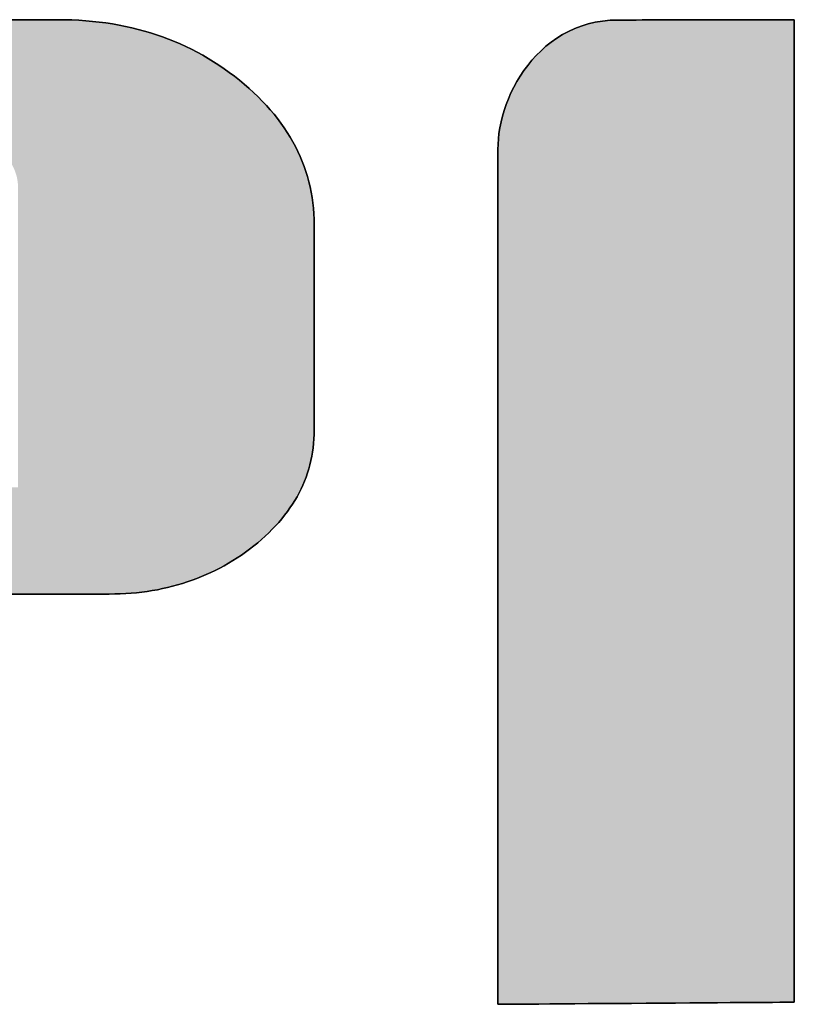
# Model space of a CAD drawing. Extents: x 45 to 815, y 0 to 569.
# Drawn here: x 783 to 790, y 508 to 516 of the extents above; entities that cross this region are included whole.
import ezdxf

# ---------------------------------------------------------------- set-up
doc = ezdxf.new("R2010")
doc.units = 0
doc.header["$LTSCALE"] = 0.5
doc.layers.get('0').update_dxf_attribs({"linetype": 'CONTINUOUS'})
doc.layers.add('1', color=7, linetype='CONTINUOUS')
doc.layers.add('2', color=134, linetype='CONTINUOUS')

# ---------------------------------------------------------------- blocks, each defined once
blk = doc.blocks.new('*G18')
at = {"layer": '2', "color": 134, "linetype": 'CONTINUOUS'}
for points in [[(783.1247, 515.8116), (783.2793, 515.8116), (783.4042, 515.8116), (783.4968, 515.8116), (783.5544, 515.8116), (783.5742, 515.8116), (783.6311, 515.811), (783.6875, 515.8094), (783.7433, 515.8067), (783.7986, 515.8029), (783.8533, 515.798), (783.9074, 515.7921), (783.961, 515.785), (784.014, 515.7769), (784.0665, 515.7677), (784.1184, 515.7574), (784.1697, 515.7461), (784.2205, 515.7336), (784.2707, 515.7201), (784.3203, 515.7054), (784.3694, 515.6897), (784.4178, 515.6729), (784.4658, 515.6551), (784.5131, 515.6361), (784.5599, 515.6161), (784.6061, 515.5949), (784.6517, 515.5727), (784.6968, 515.5494), (784.7413, 515.5251), (784.7852, 515.4996), (784.8286, 515.473), (784.8713, 515.4454), (784.9135, 515.4167), (784.9551, 515.3869), (784.9962, 515.356), (785.0366, 515.324), (785.0762, 515.2912), (785.1145, 515.258), (785.1514, 515.2243), (785.1869, 515.1903), (785.2211, 515.1558), (785.254, 515.1209), (785.2855, 515.0856), (785.3156, 515.0498), (785.3444, 515.0137), (785.3719, 514.9771), (785.398, 514.9401), (785.4228, 514.9027), (785.4462, 514.8648), (785.4683, 514.8266), (785.489, 514.7879), (785.5084, 514.7488), (785.5264, 514.7093), (785.5431, 514.6693), (785.5585, 514.629), (785.5725, 514.5882), (785.5852, 514.547), (785.5965, 514.5054), (785.6065, 514.4634), (785.6152, 514.4209), (785.6225, 514.378), (785.6285, 514.3348), (785.6332, 514.291), (785.6365, 514.2469), (785.6385, 514.2024), (785.6392, 514.1574), (785.6392, 514.152), (785.6392, 514.1363), (785.6392, 514.1111), (785.6392, 514.077), (785.6392, 514.0348), (785.6392, 513.9853), (785.6392, 513.9292), (785.6392, 513.8672), (785.6392, 513.8001), (785.6392, 513.7285), (785.6392, 513.6533), (785.6392, 513.5751), (785.6392, 513.4947), (785.6392, 513.4129), (785.6392, 513.3303), (785.6392, 513.2477), (785.6392, 513.1659), (785.6392, 513.0855), (785.6392, 513.0073), (785.6392, 512.9321), (785.6392, 512.8605), (785.6392, 512.7934), (785.6392, 512.7314), (785.6392, 512.6752), (785.6392, 512.6257), (785.6392, 512.5836), (785.6392, 512.5495), (785.6392, 512.5243), (785.6392, 512.5086), (785.6392, 512.5032), (785.6387, 512.4671), (785.6371, 512.4313), (785.6344, 512.3958), (785.6306, 512.3607), (785.6258, 512.3259), (785.6198, 512.2914), (785.6129, 512.2573), (785.6048, 512.2236), (785.5956, 512.1902), (785.5854, 512.1571), (785.5741, 512.1244), (785.5617, 512.092), (785.5482, 512.06), (785.5336, 512.0283), (785.5179, 511.997), (785.5012, 511.966), (785.4834, 511.9353), (785.4645, 511.9051), (785.4444, 511.8751), (785.4233, 511.8455), (785.4012, 511.8163), (785.3779, 511.7874), (785.3535, 511.7589), (785.328, 511.7308), (785.3015, 511.7029), (785.2738, 511.6755), (785.2451, 511.6484), (785.2152, 511.6217), (785.1843, 511.5953), (785.1522, 511.5692), (785.1194, 511.5439), (785.0863, 511.5194), (785.0526, 511.4958), (785.0186, 511.473), (784.9842, 511.4511), (784.9493, 511.43), (784.9141, 511.4098), (784.8784, 511.3904), (784.8422, 511.3719), (784.8057, 511.3542), (784.7688, 511.3374), (784.7314, 511.3214), (784.6936, 511.3063), (784.6554, 511.292), (784.6168, 511.2786), (784.5778, 511.2661), (784.5383, 511.2544), (784.4984, 511.2436), (784.4581, 511.2337), (784.4174, 511.2246), (784.3763, 511.2163), (784.3347, 511.209), (784.2928, 511.2025), (784.2504, 511.1968), (784.2076, 511.192), (784.1644, 511.1881), (784.1207, 511.1851), (784.0767, 511.1829), (784.0322, 511.1816), (783.9873, 511.1812), (783.9685, 511.1812), (783.9141, 511.1812), (783.8264, 511.1812), (783.7081, 511.1812), (783.5617, 511.1812), (783.3897, 511.1812), (783.1948, 511.1812)], [(789.509, 515.8116), (789.509, 515.7857), (789.509, 515.7106), (789.509, 515.5898), (789.509, 515.4267), (789.509, 515.2248), (789.509, 514.9878), (789.509, 514.719), (789.509, 514.4222), (789.509, 514.1006), (789.509, 513.758), (789.509, 513.3977), (789.509, 513.0234), (789.509, 512.6385), (789.509, 512.2465), (789.509, 511.8511), (789.509, 511.4556), (789.509, 511.0637), (789.509, 510.6788), (789.509, 510.3044), (789.509, 509.9442), (789.509, 509.6015), (789.509, 509.28), (789.509, 508.9831), (789.509, 508.7144), (789.509, 508.4773), (789.509, 508.2755), (789.509, 508.1124), (789.509, 507.9915), (789.509, 507.9164), (789.509, 507.8906), (789.5012, 507.8905), (789.4785, 507.8904), (789.4421, 507.8901), (789.3929, 507.8898), (789.3321, 507.8893), (789.2606, 507.8888), (789.1796, 507.8883), (789.0901, 507.8876), (788.9931, 507.8869), (788.8898, 507.8862), (788.7812, 507.8854), (788.6683, 507.8846), (788.5523, 507.8838), (788.4341, 507.8829), (788.3149, 507.8821), (788.1956, 507.8812), (788.0775, 507.8804), (787.9614, 507.8796), (787.8485, 507.8788), (787.7399, 507.878), (787.6366, 507.8773), (787.5397, 507.8766), (787.4502, 507.8759), (787.3691, 507.8754), (787.2977, 507.8748), (787.2368, 507.8744), (787.1876, 507.8741), (787.1512, 507.8738), (787.1285, 507.8736), (787.1208, 507.8736), (787.1208, 507.896), (787.1208, 507.9614), (787.1208, 508.0665), (787.1208, 508.2084), (787.1208, 508.384), (787.1208, 508.5902), (787.1208, 508.824), (787.1208, 509.0823), (787.1208, 509.362), (787.1208, 509.6601), (787.1208, 509.9735), (787.1208, 510.2992), (787.1208, 510.634), (787.1208, 510.975), (787.1208, 511.319), (787.1208, 511.663), (787.1208, 512.004), (787.1208, 512.3389), (787.1208, 512.6645), (787.1208, 512.9779), (787.1208, 513.276), (787.1208, 513.5557), (787.1208, 513.814), (787.1208, 514.0478), (787.1208, 514.254), (787.1208, 514.4296), (787.1208, 514.5715), (787.1208, 514.6766), (787.1208, 514.742), (787.1208, 514.7644), (787.1212, 514.8069), (787.1239, 514.8505), (787.1288, 514.8952), (787.136, 514.9407), (787.1454, 514.9869), (787.157, 515.0335), (787.1708, 515.0804), (787.1868, 515.1274), (787.205, 515.1743), (787.2255, 515.2209), (787.2481, 515.267), (787.2729, 515.3125), (787.2999, 515.3572), (787.3291, 515.4008), (787.3604, 515.4433), (787.394, 515.4843), (787.4296, 515.5238), (787.4675, 515.5615), (787.5075, 515.5972), (787.5496, 515.6308), (787.5939, 515.6621), (787.6403, 515.6909), (787.6888, 515.717), (787.7395, 515.7402), (787.7923, 515.7604), (787.8472, 515.7773), (787.9042, 515.7908), (787.9633, 515.8006), (788.0245, 515.8067), (788.0878, 515.8087), (788.0925, 515.8088), (788.1059, 515.8088), (788.1276, 515.8088), (788.1569, 515.8089), (788.1931, 515.809), (788.2356, 515.809), (788.2838, 515.8091), (788.3371, 515.8092), (788.3948, 515.8094), (788.4563, 515.8095), (788.5209, 515.8096), (788.5881, 515.8097), (788.6571, 515.8099), (788.7274, 515.81), (788.7984, 515.8102), (788.8694, 515.8103), (788.9397, 515.8104), (789.0087, 515.8106), (789.0759, 515.8107), (789.1405, 515.8108), (789.202, 515.8109), (789.2597, 515.8111), (789.313, 515.8112), (789.3612, 515.8113), (789.4037, 515.8113), (789.4399, 515.8114), (789.4692, 515.8115), (789.4909, 515.8115), (789.5043, 515.8115), (789.509, 515.8116)]]:
    blk.add_lwpolyline(points, dxfattribs=at)
blk = doc.blocks.new('*G17')
blk.add_blockref('*G18', (0, 0))

msp = doc.modelspace()

# ---------------------------------------------------------------- hatches: boundary and pattern name
at = {"layer": '1', "linetype": 'CONTINUOUS'}
h = msp.add_hatch(color=7, dxfattribs=at)
h.paths.add_polyline_path([(785.3535, 511.7589), (785.3779, 511.7874), (785.4012, 511.8163), (785.4233, 511.8455), (785.4444, 511.8751), (785.4645, 511.9051), (785.4834, 511.9353), (785.5012, 511.966), (785.5179, 511.997), (785.5336, 512.0283), (785.5482, 512.06), (785.5617, 512.092), (785.5741, 512.1244), (785.5854, 512.1571), (785.5956, 512.1902), (785.6048, 512.2236), (785.6129, 512.2573), (785.6198, 512.2914), (785.6258, 512.3259), (785.6306, 512.3607), (785.6344, 512.3958), (785.6371, 512.4313), (785.6387, 512.4671), (785.6392, 512.5032), (785.6392, 512.5086), (785.6392, 512.5243), (785.6392, 512.5495), (785.6392, 512.5836), (785.6392, 512.6257), (785.6392, 512.6752), (785.6392, 512.7314), (785.6392, 512.7934), (785.6392, 512.8605), (785.6392, 512.9321), (785.6392, 513.0073), (785.6392, 513.0855), (785.6392, 513.1659), (785.6392, 513.2477), (785.6392, 513.3303), (785.6392, 513.4129), (785.6392, 513.4947), (785.6392, 513.5751), (785.6392, 513.6533), (785.6392, 513.7285), (785.6392, 513.8001), (785.6392, 513.8672), (785.6392, 513.9292), (785.6392, 513.9853), (785.6392, 514.0348), (785.6392, 514.077), (785.6392, 514.1111), (785.6392, 514.1363), (785.6392, 514.152), (785.6392, 514.1574), (785.6385, 514.2024), (785.6365, 514.2469), (785.6332, 514.291), (785.6285, 514.3348), (785.6225, 514.378), (785.6152, 514.4209), (785.6065, 514.4634), (785.5965, 514.5054), (785.5852, 514.547), (785.5725, 514.5882), (785.5585, 514.629), (785.5431, 514.6693), (785.5264, 514.7093), (785.5084, 514.7488), (785.489, 514.7879), (785.4683, 514.8266), (785.4462, 514.8648), (785.4228, 514.9027), (785.398, 514.9401), (785.3719, 514.9771), (785.3444, 515.0137), (785.3156, 515.0498), (785.2855, 515.0856), (785.254, 515.1209), (785.2211, 515.1558), (785.1869, 515.1903), (785.1514, 515.2243), (785.1145, 515.258), (785.0762, 515.2912), (785.0366, 515.324), (784.9962, 515.356), (784.9551, 515.3869), (784.9135, 515.4167), (784.8713, 515.4454), (784.8286, 515.473), (784.7852, 515.4996), (784.7413, 515.5251), (784.6968, 515.5494), (784.6517, 515.5727), (784.6061, 515.5949), (784.5599, 515.6161), (784.5131, 515.6361), (784.4658, 515.6551), (784.4178, 515.6729), (784.3694, 515.6897), (784.3203, 515.7054), (784.2707, 515.7201), (784.2205, 515.7336), (784.1697, 515.7461), (784.1184, 515.7574), (784.0665, 515.7677), (784.014, 515.7769), (783.961, 515.785), (783.9074, 515.7921), (783.8533, 515.798), (783.7986, 515.8029), (783.7433, 515.8067), (783.6875, 515.8094), (783.6311, 515.811), (783.5742, 515.8116), (783.5544, 515.8116), (783.4968, 515.8116), (783.4042, 515.8116), (783.2793, 515.8116), (783.1247, 515.8116), (782.9431, 515.8116), (782.7372, 515.8116), (782.5098, 515.8116), (782.2635, 515.8116), (782.001, 515.8116), (781.725, 515.8116), (781.4382, 515.8116), (781.1434, 515.8116), (780.8431, 515.8116), (780.5402, 515.8116), (780.2372, 515.8116), (779.937, 515.8116), (779.6421, 515.8116), (779.3553, 515.8116), (779.0794, 515.8116), (778.8169, 515.8116), (778.5705, 515.8116), (778.3431, 515.8116), (778.1372, 515.8116), (777.9557, 515.8116), (777.801, 515.8116), (777.6761, 515.8116), (777.5835, 515.8116), (777.526, 515.8116), (777.5062, 515.8116), (777.4613, 515.8111), (777.4169, 515.8098), (777.3728, 515.8077), (777.3292, 515.8046), (777.2859, 515.8007), (777.2431, 515.796), (777.2007, 515.7904), (777.1587, 515.7839), (777.1172, 515.7765), (777.076, 515.7683), (777.0353, 515.7592), (776.995, 515.7493), (776.955, 515.7385), (776.9156, 515.7268), (776.8765, 515.7143), (776.8378, 515.7009), (776.7996, 515.6867), (776.7618, 515.6715), (776.7244, 515.6556), (776.6874, 515.6387), (776.6509, 515.621), (776.6148, 515.6025), (776.579, 515.583), (776.5438, 515.5627), (776.5089, 515.5416), (776.4745, 515.5196), (776.4405, 515.4967), (776.4069, 515.473), (776.3738, 515.4484), (776.3411, 515.4229), (776.309, 515.3968), (776.278, 515.3703), (776.2482, 515.3435), (776.2194, 515.3163), (776.1917, 515.2888), (776.1651, 515.2609), (776.1396, 515.2327), (776.1152, 515.2041), (776.0919, 515.1752), (776.0697, 515.1459), (776.0485, 515.1163), (776.0285, 515.0864), (776.0095, 515.0561), (775.9916, 515.0255), (775.9748, 514.9945), (775.9591, 514.9631), (775.9445, 514.9315), (775.931, 514.8995), (775.9185, 514.8671), (775.9072, 514.8344), (775.8969, 514.8013), (775.8877, 514.768), (775.8796, 514.7342), (775.8726, 514.7002), (775.8666, 514.6658), (775.8618, 514.631), (775.858, 514.5959), (775.8553, 514.5605), (775.8537, 514.5247), (775.8531, 514.4886), (775.8531, 514.467), (775.8531, 514.4043), (775.8531, 514.3034), (775.8531, 514.1671), (775.8531, 513.9986), (775.8531, 513.8006), (775.8531, 513.5762), (775.8531, 513.3283), (775.8531, 513.0597), (775.8531, 512.7736), (775.8531, 512.4727), (775.8531, 512.1601), (775.8531, 511.8387), (775.8531, 511.5113), (775.8531, 511.1811), (775.8531, 510.8508), (775.8531, 510.5235), (775.8531, 510.2021), (775.8531, 509.8894), (775.8531, 509.5886), (775.8531, 509.3024), (775.8531, 509.0339), (775.8531, 508.786), (775.8531, 508.5615), (775.8531, 508.3636), (775.8531, 508.195), (775.8531, 508.0588), (775.8531, 507.9579), (775.8531, 507.8951), (775.8531, 507.8736), (775.8609, 507.8737), (775.8836, 507.874), (775.92, 507.8746), (775.9692, 507.8753), (776.03, 507.8762), (776.1015, 507.8772), (776.1825, 507.8784), (776.2721, 507.8797), (776.369, 507.8811), (776.4723, 507.8826), (776.581, 507.8842), (776.6938, 507.8858), (776.8099, 507.8875), (776.9281, 507.8892), (777.0473, 507.891), (777.1666, 507.8927), (777.2848, 507.8944), (777.4008, 507.8961), (777.5137, 507.8978), (777.6223, 507.8994), (777.7256, 507.9009), (777.8226, 507.9023), (777.9121, 507.9036), (777.9931, 507.9048), (778.0646, 507.9058), (778.1255, 507.9067), (778.1747, 507.9074), (778.2111, 507.9079), (778.2337, 507.9083), (778.2415, 507.9084), (778.2415, 507.919), (778.2415, 507.9501), (778.2415, 508), (778.2415, 508.0674), (778.2415, 508.1508), (778.2415, 508.2487), (778.2415, 508.3598), (778.2415, 508.4824), (778.2415, 508.6153), (778.2415, 508.7569), (778.2415, 508.9057), (778.2415, 509.0604), (778.2415, 509.2194), (778.2415, 509.3814), (778.2415, 509.5448), (778.2415, 509.7082), (778.2415, 509.8701), (778.2415, 510.0292), (778.2415, 510.1838), (778.2415, 510.3327), (778.2415, 510.4743), (778.2415, 510.6071), (778.2415, 510.7298), (778.2415, 510.8408), (778.2415, 510.9387), (778.2415, 511.0221), (778.2415, 511.0895), (778.2415, 511.1395), (778.2415, 511.1705), (778.2415, 511.1812), (778.2603, 511.1812), (778.3147, 511.1812), (778.4024, 511.1812), (778.5207, 511.1812), (778.6671, 511.1812), (778.8391, 511.1812), (779.034, 511.1812), (779.2494, 511.1812), (779.4826, 511.1812), (779.7312, 511.1812), (779.9925, 511.1812), (780.264, 511.1812), (780.5432, 511.1812), (780.8275, 511.1812), (781.1144, 511.1812), (781.4013, 511.1812), (781.6856, 511.1812), (781.9648, 511.1812), (782.2363, 511.1812), (782.4976, 511.1812), (782.7462, 511.1812), (782.9794, 511.1812), (783.1948, 511.1812), (783.3897, 511.1812), (783.5617, 511.1812), (783.7081, 511.1812), (783.8264, 511.1812), (783.9141, 511.1812), (783.9685, 511.1812), (783.9873, 511.1812), (784.0322, 511.1816), (784.0767, 511.1829), (784.1207, 511.1851), (784.1644, 511.1881), (784.2076, 511.192), (784.2504, 511.1968), (784.2928, 511.2025), (784.3347, 511.209), (784.3763, 511.2163), (784.4174, 511.2246), (784.4581, 511.2337), (784.4984, 511.2436), (784.5383, 511.2544), (784.5778, 511.2661), (784.6168, 511.2786), (784.6554, 511.292), (784.6936, 511.3063), (784.7314, 511.3214), (784.7688, 511.3374), (784.8057, 511.3542), (784.8422, 511.3719), (784.8784, 511.3904), (784.9141, 511.4098), (784.9493, 511.43), (784.9842, 511.4511), (785.0186, 511.473), (785.0526, 511.4958), (785.0863, 511.5194), (785.1194, 511.5439), (785.1522, 511.5692), (785.1843, 511.5953), (785.2152, 511.6217), (785.2451, 511.6484), (785.2738, 511.6755), (785.3015, 511.7029), (785.328, 511.7308)], flags=0)
h.paths.add_polyline_path([(783.2527, 513.7199), (783.2527, 513.8297), (783.2527, 513.9341), (783.2527, 514.0321), (783.2527, 514.1226), (783.2527, 514.2044), (783.2527, 514.2767), (783.2527, 514.3382), (783.2527, 514.3879), (783.2527, 514.4247), (783.2527, 514.4476), (783.2527, 514.4555), (783.2525, 514.4686), (783.2518, 514.4817), (783.2508, 514.4946), (783.2493, 514.5074), (783.2473, 514.5201), (783.245, 514.5326), (783.2422, 514.5451), (783.2391, 514.5574), (783.2354, 514.5697), (783.2314, 514.5818), (783.2269, 514.5938), (783.2221, 514.6057), (783.2168, 514.6175), (783.211, 514.6291), (783.2049, 514.6407), (783.1983, 514.6522), (783.1913, 514.6635), (783.1839, 514.6747), (783.1761, 514.6859), (783.1678, 514.6969), (783.1592, 514.7078), (783.1501, 514.7186), (783.1406, 514.7293), (783.1306, 514.7398), (783.1203, 514.7503), (783.1095, 514.7607), (783.0983, 514.7709), (783.0867, 514.7811), (783.0747, 514.7912), (783.0623, 514.8011), (783.0495, 514.811), (783.0366, 514.8205), (783.0236, 514.8297), (783.0103, 514.8386), (782.9969, 514.8471), (782.9834, 514.8553), (782.9696, 514.8631), (782.9557, 514.8706), (782.9417, 514.8778), (782.9274, 514.8847), (782.913, 514.8912), (782.8985, 514.8973), (782.8837, 514.9032), (782.8688, 514.9087), (782.8537, 514.9138), (782.8385, 514.9187), (782.8231, 514.9232), (782.8075, 514.9273), (782.7917, 514.9312), (782.7758, 514.9347), (782.7597, 514.9378), (782.7434, 514.9406), (782.727, 514.9431), (782.7103, 514.9453), (782.6935, 514.9471), (782.6766, 514.9486), (782.6594, 514.9498), (782.6421, 514.9506), (782.6246, 514.9511), (782.6069, 514.9513), (782.5927, 514.9513), (782.5513, 514.9513), (782.4847, 514.9513), (782.3948, 514.9513), (782.2835, 514.9513), (782.1529, 514.9513), (782.0048, 514.9513), (781.8412, 514.9513), (781.664, 514.9513), (781.4751, 514.9513), (781.2766, 514.9513), (781.0703, 514.9513), (780.8582, 514.9513), (780.6422, 514.9513), (780.4242, 514.9513), (780.2063, 514.9513), (779.9903, 514.9513), (779.7781, 514.9513), (779.5718, 514.9513), (779.3733, 514.9513), (779.1844, 514.9513), (779.0072, 514.9513), (778.8436, 514.9513), (778.6955, 514.9513), (778.5649, 514.9513), (778.4537, 514.9513), (778.3638, 514.9513), (778.2971, 514.9513), (778.2558, 514.9513), (778.2415, 514.9513), (778.2415, 514.9418), (778.2415, 514.9142), (778.2415, 514.8698), (778.2415, 514.8099), (778.2415, 514.7357), (778.2415, 514.6487), (778.2415, 514.55), (778.2415, 514.4409), (778.2415, 514.3228), (778.2415, 514.1969), (778.2415, 514.0646), (778.2415, 513.9271), (778.2415, 513.7857), (778.2415, 513.6417), (778.2415, 513.4965), (778.2415, 513.3512), (778.2415, 513.2072), (778.2415, 513.0658), (778.2415, 512.9283), (778.2415, 512.796), (778.2415, 512.6701), (778.2415, 512.552), (778.2415, 512.443), (778.2415, 512.3442), (778.2415, 512.2572), (778.2415, 512.183), (778.2415, 512.1231), (778.2415, 512.0787), (778.2415, 512.0511), (778.2415, 512.0416), (778.2579, 512.0416), (778.3054, 512.0416), (778.3818, 512.0416), (778.485, 512.0416), (778.6127, 512.0416), (778.7627, 512.0416), (778.9327, 512.0416), (779.1205, 512.0416), (779.3239, 512.0416), (779.5407, 512.0416), (779.7686, 512.0416), (780.0055, 512.0416), (780.249, 512.0416), (780.4969, 512.0416), (780.7471, 512.0416), (780.9973, 512.0416), (781.2452, 512.0416), (781.4887, 512.0416), (781.7256, 512.0416), (781.9535, 512.0416), (782.1703, 512.0416), (782.3737, 512.0416), (782.5615, 512.0416), (782.7315, 512.0416), (782.8815, 512.0416), (783.0092, 512.0416), (783.1124, 512.0416), (783.1888, 512.0416), (783.2363, 512.0416), (783.2527, 512.0416), (783.2527, 512.0495), (783.2527, 512.0724), (783.2527, 512.1092), (783.2527, 512.1589), (783.2527, 512.2205), (783.2527, 512.2927), (783.2527, 512.3746), (783.2527, 512.4651), (783.2527, 512.563), (783.2527, 512.6675), (783.2527, 512.7772), (783.2527, 512.8913), (783.2527, 513.0086), (783.2527, 513.1281), (783.2527, 513.2486), (783.2527, 513.3691), (783.2527, 513.4885), (783.2527, 513.6058)], flags=0)
msp.add_hatch(color=7, dxfattribs=at).paths.add_polyline_path([(789.509, 511.8511), (789.509, 512.2465), (789.509, 512.6385), (789.509, 513.0234), (789.509, 513.3977), (789.509, 513.758), (789.509, 514.1006), (789.509, 514.4222), (789.509, 514.719), (789.509, 514.9878), (789.509, 515.2248), (789.509, 515.4267), (789.509, 515.5898), (789.509, 515.7106), (789.509, 515.7857), (789.509, 515.8116), (789.5043, 515.8115), (789.4909, 515.8115), (789.4692, 515.8115), (789.4399, 515.8114), (789.4037, 515.8113), (789.3612, 515.8113), (789.313, 515.8112), (789.2597, 515.8111), (789.202, 515.8109), (789.1405, 515.8108), (789.0759, 515.8107), (789.0087, 515.8106), (788.9397, 515.8104), (788.8694, 515.8103), (788.7984, 515.8102), (788.7274, 515.81), (788.6571, 515.8099), (788.5881, 515.8097), (788.5209, 515.8096), (788.4563, 515.8095), (788.3948, 515.8094), (788.3371, 515.8092), (788.2838, 515.8091), (788.2356, 515.809), (788.1931, 515.809), (788.1569, 515.8089), (788.1276, 515.8088), (788.1059, 515.8088), (788.0925, 515.8088), (788.0878, 515.8087), (788.0245, 515.8067), (787.9633, 515.8006), (787.9042, 515.7908), (787.8472, 515.7773), (787.7923, 515.7604), (787.7395, 515.7402), (787.6888, 515.717), (787.6403, 515.6909), (787.5939, 515.6621), (787.5496, 515.6308), (787.5075, 515.5972), (787.4675, 515.5615), (787.4296, 515.5238), (787.394, 515.4843), (787.3604, 515.4433), (787.3291, 515.4008), (787.2999, 515.3572), (787.2729, 515.3125), (787.2481, 515.267), (787.2255, 515.2209), (787.205, 515.1743), (787.1868, 515.1274), (787.1708, 515.0804), (787.157, 515.0335), (787.1454, 514.9869), (787.136, 514.9407), (787.1288, 514.8952), (787.1239, 514.8505), (787.1212, 514.8069), (787.1208, 514.7644), (787.1208, 514.742), (787.1208, 514.6766), (787.1208, 514.5715), (787.1208, 514.4296), (787.1208, 514.254), (787.1208, 514.0478), (787.1208, 513.814), (787.1208, 513.5557), (787.1208, 513.276), (787.1208, 512.9779), (787.1208, 512.6645), (787.1208, 512.3389), (787.1208, 512.004), (787.1208, 511.663), (787.1208, 511.319), (787.1208, 510.975), (787.1208, 510.634), (787.1208, 510.2992), (787.1208, 509.9735), (787.1208, 509.6601), (787.1208, 509.362), (787.1208, 509.0823), (787.1208, 508.824), (787.1208, 508.5902), (787.1208, 508.384), (787.1208, 508.2084), (787.1208, 508.0665), (787.1208, 507.9614), (787.1208, 507.896), (787.1208, 507.8736), (787.1285, 507.8736), (787.1512, 507.8738), (787.1876, 507.8741), (787.2368, 507.8744), (787.2977, 507.8748), (787.3691, 507.8754), (787.4502, 507.8759), (787.5397, 507.8766), (787.6366, 507.8773), (787.7399, 507.878), (787.8485, 507.8788), (787.9614, 507.8796), (788.0775, 507.8804), (788.1956, 507.8812), (788.3149, 507.8821), (788.4341, 507.8829), (788.5523, 507.8838), (788.6683, 507.8846), (788.7812, 507.8854), (788.8898, 507.8862), (788.9931, 507.8869), (789.0901, 507.8876), (789.1796, 507.8883), (789.2606, 507.8888), (789.3321, 507.8893), (789.3929, 507.8898), (789.4421, 507.8901), (789.4785, 507.8904), (789.5012, 507.8905), (789.509, 507.8906), (789.509, 507.9164), (789.509, 507.9915), (789.509, 508.1124), (789.509, 508.2755), (789.509, 508.4773), (789.509, 508.7144), (789.509, 508.9831), (789.509, 509.28), (789.509, 509.6015), (789.509, 509.9442), (789.509, 510.3044), (789.509, 510.6788), (789.509, 511.0637), (789.509, 511.4556)], flags=0)

# ---------------------------------------------------------------- linework, layer by layer
at = {"layer": '1', "color": 7, "linetype": 'CONTINUOUS'}
for p, q in [((783.2793, 515.8116), (783.1247, 515.8116)), ((783.4042, 515.8116), (783.2793, 515.8116)), ((783.4968, 515.8116), (783.4042, 515.8116)), ((783.5544, 515.8116), (783.4968, 515.8116)), ((783.5742, 515.8116), (783.5544, 515.8116)), ((783.6311, 515.811), (783.5742, 515.8116)), ((783.6875, 515.8094), (783.6311, 515.811)), ((783.7433, 515.8067), (783.6875, 515.8094)), ((788.3371, 515.8092), (788.2838, 515.8091)), ((788.3948, 515.8094), (788.3371, 515.8092)), ((788.4563, 515.8095), (788.3948, 515.8094)), ((788.5209, 515.8096), (788.4563, 515.8095)), ((788.5881, 515.8097), (788.5209, 515.8096)), ((788.6571, 515.8099), (788.5881, 515.8097)), ((788.7274, 515.81), (788.6571, 515.8099)), ((788.7984, 515.8102), (788.7274, 515.81)), ((788.8694, 515.8103), (788.7984, 515.8102)), ((788.9397, 515.8104), (788.8694, 515.8103)), ((789.0087, 515.8106), (788.9397, 515.8104)), ((789.0759, 515.8107), (789.0087, 515.8106)), ((789.1405, 515.8108), (789.0759, 515.8107)), ((789.202, 515.8109), (789.1405, 515.8108)), ((789.2597, 515.8111), (789.202, 515.8109)), ((789.313, 515.8112), (789.2597, 515.8111)), ((789.3612, 515.8113), (789.313, 515.8112)), ((789.4037, 515.8113), (789.3612, 515.8113)), ((789.4399, 515.8114), (789.4037, 515.8113)), ((789.4692, 515.8115), (789.4399, 515.8114)), ((789.4909, 515.8115), (789.4692, 515.8115)), ((789.5043, 515.8115), (789.4909, 515.8115)), ((789.509, 515.8116), (789.5043, 515.8115)), ((789.509, 515.7857), (789.509, 515.8116)), ((783.7986, 515.8029), (783.7433, 515.8067)), ((783.8533, 515.798), (783.7986, 515.8029)), ((783.9074, 515.7921), (783.8533, 515.798)), ((783.961, 515.785), (783.9074, 515.7921)), ((784.014, 515.7769), (783.961, 515.785)), ((784.0665, 515.7677), (784.014, 515.7769)), ((784.1184, 515.7574), (784.0665, 515.7677)), ((784.1697, 515.7461), (784.1184, 515.7574)), ((784.2205, 515.7336), (784.1697, 515.7461)), ((784.2707, 515.7201), (784.2205, 515.7336)), ((787.7395, 515.7402), (787.6888, 515.717)), ((787.7923, 515.7604), (787.7395, 515.7402)), ((787.8472, 515.7773), (787.7923, 515.7604)), ((787.9042, 515.7908), (787.8472, 515.7773)), ((787.9633, 515.8006), (787.9042, 515.7908)), ((788.0245, 515.8067), (787.9633, 515.8006)), ((788.0878, 515.8087), (788.0245, 515.8067)), ((788.0925, 515.8088), (788.0878, 515.8087)), ((788.1059, 515.8088), (788.0925, 515.8088)), ((788.1276, 515.8088), (788.1059, 515.8088)), ((788.1569, 515.8089), (788.1276, 515.8088)), ((788.1931, 515.809), (788.1569, 515.8089)), ((788.2356, 515.809), (788.1931, 515.809)), ((788.2838, 515.8091), (788.2356, 515.809)), ((789.509, 515.7106), (789.509, 515.7857)), ((784.3203, 515.7054), (784.2707, 515.7201)), ((784.3694, 515.6897), (784.3203, 515.7054)), ((784.4178, 515.6729), (784.3694, 515.6897)), ((784.4658, 515.6551), (784.4178, 515.6729)), ((784.5131, 515.6361), (784.4658, 515.6551)), ((787.5939, 515.6621), (787.5496, 515.6308)), ((787.6403, 515.6909), (787.5939, 515.6621)), ((787.6888, 515.717), (787.6403, 515.6909)), ((789.509, 515.5898), (789.509, 515.7106)), ((784.5599, 515.6161), (784.5131, 515.6361)), ((784.6061, 515.5949), (784.5599, 515.6161)), ((784.6517, 515.5727), (784.6061, 515.5949)), ((784.6968, 515.5494), (784.6517, 515.5727)), ((787.5075, 515.5972), (787.4675, 515.5615)), ((787.5496, 515.6308), (787.5075, 515.5972)), ((789.509, 515.4267), (789.509, 515.5898)), ((784.7413, 515.5251), (784.6968, 515.5494)), ((784.7852, 515.4996), (784.7413, 515.5251)), ((784.8286, 515.473), (784.7852, 515.4996)), ((787.4296, 515.5238), (787.394, 515.4843)), ((787.4675, 515.5615), (787.4296, 515.5238)), ((784.8713, 515.4454), (784.8286, 515.473)), ((784.9135, 515.4167), (784.8713, 515.4454)), ((784.9551, 515.3869), (784.9135, 515.4167)), ((787.3604, 515.4433), (787.3291, 515.4008)), ((787.394, 515.4843), (787.3604, 515.4433)), ((789.509, 515.2248), (789.509, 515.4267)), ((784.9962, 515.356), (784.9551, 515.3869)), ((785.0366, 515.324), (784.9962, 515.356)), ((787.2999, 515.3572), (787.2729, 515.3125)), ((787.3291, 515.4008), (787.2999, 515.3572)), ((785.0762, 515.2912), (785.0366, 515.324)), ((785.1145, 515.258), (785.0762, 515.2912)), ((785.1514, 515.2243), (785.1145, 515.258)), ((787.2481, 515.267), (787.2255, 515.2209)), ((787.2729, 515.3125), (787.2481, 515.267)), ((785.1869, 515.1903), (785.1514, 515.2243)), ((785.2211, 515.1558), (785.1869, 515.1903)), ((787.205, 515.1743), (787.1868, 515.1274)), ((787.2255, 515.2209), (787.205, 515.1743)), ((789.509, 514.9878), (789.509, 515.2248)), ((785.254, 515.1209), (785.2211, 515.1558)), ((785.2855, 515.0856), (785.254, 515.1209)), ((787.1868, 515.1274), (787.1708, 515.0804)), ((785.3156, 515.0498), (785.2855, 515.0856)), ((785.3444, 515.0137), (785.3156, 515.0498)), ((787.157, 515.0335), (787.1454, 514.9869)), ((787.1708, 515.0804), (787.157, 515.0335)), ((785.3719, 514.9771), (785.3444, 515.0137)), ((785.398, 514.9401), (785.3719, 514.9771)), ((785.4228, 514.9027), (785.398, 514.9401)), ((787.136, 514.9407), (787.1288, 514.8952)), ((787.1454, 514.9869), (787.136, 514.9407)), ((789.509, 514.719), (789.509, 514.9878)), ((785.4462, 514.8648), (785.4228, 514.9027)), ((785.4683, 514.8266), (785.4462, 514.8648)), ((787.1288, 514.8952), (787.1239, 514.8505)), ((785.489, 514.7879), (785.4683, 514.8266)), ((785.5084, 514.7488), (785.489, 514.7879)), ((787.1212, 514.8069), (787.1208, 514.7644)), ((787.1239, 514.8505), (787.1212, 514.8069)), ((785.5264, 514.7093), (785.5084, 514.7488)), ((785.5431, 514.6693), (785.5264, 514.7093)), ((787.1208, 514.7644), (787.1208, 514.742)), ((787.1208, 514.742), (787.1208, 514.6766)), ((789.509, 514.4222), (789.509, 514.719)), ((785.5585, 514.629), (785.5431, 514.6693)), ((785.5725, 514.5882), (785.5585, 514.629)), ((787.1208, 514.6766), (787.1208, 514.5715)), ((785.5852, 514.547), (785.5725, 514.5882)), ((785.5965, 514.5054), (785.5852, 514.547)), ((787.1208, 514.5715), (787.1208, 514.4296)), ((785.6065, 514.4634), (785.5965, 514.5054)), ((785.6152, 514.4209), (785.6065, 514.4634)), ((785.6225, 514.378), (785.6152, 514.4209)), ((787.1208, 514.4296), (787.1208, 514.254)), ((789.509, 514.1006), (789.509, 514.4222)), ((785.6285, 514.3348), (785.6225, 514.378)), ((785.6332, 514.291), (785.6285, 514.3348)), ((785.6365, 514.2469), (785.6332, 514.291)), ((785.6385, 514.2024), (785.6365, 514.2469)), ((787.1208, 514.254), (787.1208, 514.0478)), ((785.6392, 514.1574), (785.6385, 514.2024)), ((785.6392, 514.152), (785.6392, 514.1574)), ((785.6392, 514.1363), (785.6392, 514.152)), ((785.6392, 514.1111), (785.6392, 514.1363)), ((785.6392, 514.077), (785.6392, 514.1111)), ((785.6392, 514.0348), (785.6392, 514.077)), ((789.509, 513.758), (789.509, 514.1006)), ((785.6392, 513.9853), (785.6392, 514.0348)), ((785.6392, 513.9292), (785.6392, 513.9853)), ((787.1208, 514.0478), (787.1208, 513.814)), ((785.6392, 513.8672), (785.6392, 513.9292)), ((785.6392, 513.8001), (785.6392, 513.8672)), ((785.6392, 513.7285), (785.6392, 513.8001)), ((787.1208, 513.814), (787.1208, 513.5557)), ((789.509, 513.3977), (789.509, 513.758)), ((785.6392, 513.6533), (785.6392, 513.7285)), ((785.6392, 513.5751), (785.6392, 513.6533)), ((785.6392, 513.4947), (785.6392, 513.5751)), ((787.1208, 513.5557), (787.1208, 513.276)), ((785.6392, 513.4129), (785.6392, 513.4947)), ((785.6392, 513.3303), (785.6392, 513.4129)), ((789.509, 513.0234), (789.509, 513.3977)), ((785.6392, 513.2477), (785.6392, 513.3303)), ((787.1208, 513.276), (787.1208, 512.9779)), ((785.6392, 513.1659), (785.6392, 513.2477)), ((785.6392, 513.0855), (785.6392, 513.1659)), ((785.6392, 513.0073), (785.6392, 513.0855)), ((785.6392, 512.9321), (785.6392, 513.0073)), ((787.1208, 512.9779), (787.1208, 512.6645)), ((789.509, 512.6385), (789.509, 513.0234)), ((785.6392, 512.8605), (785.6392, 512.9321)), ((785.6392, 512.7934), (785.6392, 512.8605)), ((785.6392, 512.7314), (785.6392, 512.7934)), ((785.6392, 512.6752), (785.6392, 512.7314)), ((785.6392, 512.6257), (785.6392, 512.6752)), ((787.1208, 512.6645), (787.1208, 512.3389)), ((789.509, 512.2465), (789.509, 512.6385)), ((785.6392, 512.5836), (785.6392, 512.6257)), ((785.6392, 512.5495), (785.6392, 512.5836)), ((785.6387, 512.4671), (785.6392, 512.5032)), ((785.6392, 512.5243), (785.6392, 512.5495)), ((785.6392, 512.5086), (785.6392, 512.5243)), ((785.6392, 512.5032), (785.6392, 512.5086)), ((785.6344, 512.3958), (785.6371, 512.4313)), ((785.6371, 512.4313), (785.6387, 512.4671)), ((785.6198, 512.2914), (785.6258, 512.3259)), ((785.6258, 512.3259), (785.6306, 512.3607)), ((785.6306, 512.3607), (785.6344, 512.3958)), ((787.1208, 512.3389), (787.1208, 512.004)), ((785.6048, 512.2236), (785.6129, 512.2573)), ((785.6129, 512.2573), (785.6198, 512.2914)), ((789.509, 511.8511), (789.509, 512.2465)), ((785.5854, 512.1571), (785.5956, 512.1902)), ((785.5956, 512.1902), (785.6048, 512.2236)), ((785.5482, 512.06), (785.5617, 512.092)), ((785.5617, 512.092), (785.5741, 512.1244)), ((785.5741, 512.1244), (785.5854, 512.1571)), ((785.5179, 511.997), (785.5336, 512.0283)), ((785.5336, 512.0283), (785.5482, 512.06)), ((787.1208, 512.004), (787.1208, 511.663)), ((785.4645, 511.9051), (785.4834, 511.9353)), ((785.4834, 511.9353), (785.5012, 511.966)), ((785.5012, 511.966), (785.5179, 511.997)), ((785.4012, 511.8163), (785.4233, 511.8455)), ((785.4233, 511.8455), (785.4444, 511.8751)), ((785.4444, 511.8751), (785.4645, 511.9051)), ((789.509, 511.4556), (789.509, 511.8511)), ((785.3535, 511.7589), (785.3779, 511.7874)), ((785.3779, 511.7874), (785.4012, 511.8163)), ((785.2738, 511.6755), (785.3015, 511.7029)), ((785.3015, 511.7029), (785.328, 511.7308)), ((785.328, 511.7308), (785.3535, 511.7589)), ((785.1843, 511.5953), (785.2152, 511.6217)), ((785.2152, 511.6217), (785.2451, 511.6484)), ((785.2451, 511.6484), (785.2738, 511.6755)), ((787.1208, 511.663), (787.1208, 511.319)), ((785.0863, 511.5194), (785.1194, 511.5439)), ((785.1194, 511.5439), (785.1522, 511.5692)), ((785.1522, 511.5692), (785.1843, 511.5953)), ((784.9493, 511.43), (784.9842, 511.4511)), ((784.9842, 511.4511), (785.0186, 511.473)), ((785.0186, 511.473), (785.0526, 511.4958)), ((785.0526, 511.4958), (785.0863, 511.5194)), ((789.509, 511.0637), (789.509, 511.4556)), ((784.8057, 511.3542), (784.8422, 511.3719)), ((784.8422, 511.3719), (784.8784, 511.3904)), ((784.8784, 511.3904), (784.9141, 511.4098)), ((784.9141, 511.4098), (784.9493, 511.43)), ((784.6168, 511.2786), (784.6554, 511.292)), ((784.6554, 511.292), (784.6936, 511.3063)), ((784.6936, 511.3063), (784.7314, 511.3214)), ((784.7314, 511.3214), (784.7688, 511.3374)), ((784.7688, 511.3374), (784.8057, 511.3542)), ((787.1208, 511.319), (787.1208, 510.975)), ((784.2928, 511.2025), (784.3347, 511.209)), ((784.3347, 511.209), (784.3763, 511.2163)), ((784.3763, 511.2163), (784.4174, 511.2246)), ((784.4174, 511.2246), (784.4581, 511.2337)), ((784.4581, 511.2337), (784.4984, 511.2436)), ((784.4984, 511.2436), (784.5383, 511.2544)), ((784.5383, 511.2544), (784.5778, 511.2661)), ((784.5778, 511.2661), (784.6168, 511.2786)), ((783.1948, 511.1812), (783.3897, 511.1812)), ((783.3897, 511.1812), (783.5617, 511.1812)), ((783.5617, 511.1812), (783.7081, 511.1812)), ((783.7081, 511.1812), (783.8264, 511.1812)), ((783.8264, 511.1812), (783.9141, 511.1812)), ((783.9141, 511.1812), (783.9685, 511.1812)), ((783.9685, 511.1812), (783.9873, 511.1812)), ((783.9873, 511.1812), (784.0322, 511.1816)), ((784.0322, 511.1816), (784.0767, 511.1829)), ((784.0767, 511.1829), (784.1207, 511.1851)), ((784.1207, 511.1851), (784.1644, 511.1881)), ((784.1644, 511.1881), (784.2076, 511.192)), ((784.2076, 511.192), (784.2504, 511.1968)), ((784.2504, 511.1968), (784.2928, 511.2025)), ((789.509, 510.6788), (789.509, 511.0637)), ((787.1208, 510.975), (787.1208, 510.634)), ((789.509, 510.3044), (789.509, 510.6788)), ((787.1208, 510.634), (787.1208, 510.2992)), ((787.1208, 510.2992), (787.1208, 509.9735)), ((789.509, 509.9442), (789.509, 510.3044)), ((787.1208, 509.9735), (787.1208, 509.6601)), ((789.509, 509.6015), (789.509, 509.9442)), ((787.1208, 509.6601), (787.1208, 509.362)), ((789.509, 509.28), (789.509, 509.6015)), ((787.1208, 509.362), (787.1208, 509.0823)), ((789.509, 508.9831), (789.509, 509.28)), ((787.1208, 509.0823), (787.1208, 508.824)), ((789.509, 508.7144), (789.509, 508.9831)), ((787.1208, 508.824), (787.1208, 508.5902)), ((789.509, 508.4773), (789.509, 508.7144)), ((787.1208, 508.5902), (787.1208, 508.384)), ((789.509, 508.2755), (789.509, 508.4773)), ((787.1208, 508.384), (787.1208, 508.2084)), ((789.509, 508.1124), (789.509, 508.2755)), ((787.1208, 508.2084), (787.1208, 508.0665)), ((789.509, 507.9915), (789.509, 508.1124)), ((787.1208, 508.0665), (787.1208, 507.9614)), ((787.1208, 507.9614), (787.1208, 507.896)), ((789.509, 507.9164), (789.509, 507.9915)), ((787.1208, 507.896), (787.1208, 507.8736)), ((787.1208, 507.8736), (787.1285, 507.8736)), ((787.1285, 507.8736), (787.1512, 507.8738)), ((787.1512, 507.8738), (787.1876, 507.8741)), ((787.1876, 507.8741), (787.2368, 507.8744)), ((787.2368, 507.8744), (787.2977, 507.8748)), ((787.2977, 507.8748), (787.3691, 507.8754)), ((787.3691, 507.8754), (787.4502, 507.8759)), ((787.4502, 507.8759), (787.5397, 507.8766)), ((787.5397, 507.8766), (787.6366, 507.8773)), ((787.6366, 507.8773), (787.7399, 507.878)), ((787.7399, 507.878), (787.8485, 507.8788)), ((787.8485, 507.8788), (787.9614, 507.8796)), ((787.9614, 507.8796), (788.0775, 507.8804)), ((788.0775, 507.8804), (788.1956, 507.8812)), ((788.1956, 507.8812), (788.3149, 507.8821)), ((788.3149, 507.8821), (788.4341, 507.8829)), ((788.4341, 507.8829), (788.5523, 507.8838)), ((788.5523, 507.8838), (788.6683, 507.8846)), ((788.6683, 507.8846), (788.7812, 507.8854)), ((788.7812, 507.8854), (788.8898, 507.8862)), ((788.8898, 507.8862), (788.9931, 507.8869)), ((788.9931, 507.8869), (789.0901, 507.8876)), ((789.0901, 507.8876), (789.1796, 507.8883)), ((789.1796, 507.8883), (789.2606, 507.8888)), ((789.2606, 507.8888), (789.3321, 507.8893)), ((789.3321, 507.8893), (789.3929, 507.8898)), ((789.3929, 507.8898), (789.4421, 507.8901)), ((789.4421, 507.8901), (789.4785, 507.8904)), ((789.4785, 507.8904), (789.5012, 507.8905)), ((789.5012, 507.8905), (789.509, 507.8906)), ((789.509, 507.8906), (789.509, 507.9164))]:
    msp.add_line(p, q, dxfattribs=at)

# ---------------------------------------------------------------- block references
msp.add_blockref('*G17', (0, 0))

doc.saveas('drawing.dxf')
